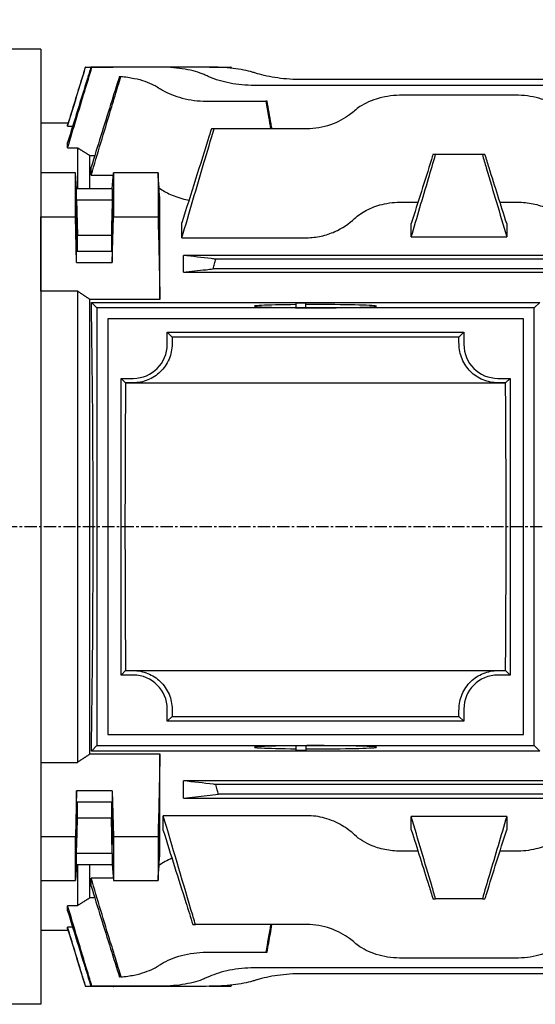
# Model space of a CAD drawing. Extents: x 244 to 1681, y 0 to 1017.
# Drawn here: x 444 to 550, y 531 to 734 of the extents above; entities that cross this region are included whole.
import ezdxf

# ---------------------------------------------------------------- set-up
doc = ezdxf.new("R2010")
doc.units = 0
doc.linetypes.add('CENTER', pattern=[2, 1.25, -0.25, 0.25, -0.25])
doc.layers.get('0').update_dxf_attribs({"linetype": 'CONTINUOUS'})
doc.layers.get('DEFPOINTS').update_dxf_attribs({"linetype": 'CONTINUOUS'})
doc.layers.add('AM_5', color=3, linetype='CONTINUOUS', lineweight=25)
doc.layers.add('CENTER', color=1, linetype='CENTER')
doc.styles.add('SIMPLEX', font='simplex.shx')
doc.styles.get("Standard").update_dxf_attribs({"font": 'ISOCP'})
doc.dimstyles.new('STANDARD$0', dxfattribs={"dimtxt": 0.18, "dimasz": 0.18, "dimexe": 0.18, "dimexo": 0.0625, "dimgap": 0.09, "dimtad": 0, "dimtih": 1, "dimtoh": 1, "dimdec": 4, "dimzin": 0, "dimdsep": 46, "dimtxsty": 'Standard', "dimcen": 0.09, "dimadec": 0, "dimazin": 0, "dimtfac": 1, "dimtdec": 4, "dimtofl": 0, "dimtmove": 0, "dimatfit": 3, "dimfxl": 0, "dimtolj": 1, "dimtzin": 0, "dimarcsym": 0})

# ---------------------------------------------------------------- blocks, each defined once
blk = doc.blocks.new('*D7')
at = {"layer": 'AM_5', "color": 31, "linetype": 'ByBlock', "lineweight": -2}
for p, q in [((373.6, 697.2), (373.6, 886.84)), ((946.3, 710.04), (946.3, 886.84)), ((931.3, 884.84), (388.6, 884.84))]:
    blk.add_line(p, q, dxfattribs=at)
at = {"layer": 'AM_5', "color": 31}
for points in [[(388.6, 887.34), (388.6, 882.34), (373.6, 884.84)], [(931.3, 887.34), (931.3, 882.34), (946.3, 884.84)]]:
    blk.add_solid(points, dxfattribs=at)
at = {"layer": 'DEFPOINTS', "color": 0}
for p in [(373.6, 884.84), (946.3, 706.04), (373.6, 693.2)]:
    blk.add_point(p, dxfattribs=at)
at = {"layer": 'AM_5', "color": 31, "insert": (659.95, 902.26), "char_height": 15, "attachment_point": 5, "style": 'SIMPLEX'}
blk.add_mtext('\\A1;(572.7)', dxfattribs=at)

msp = doc.modelspace()

# ---------------------------------------------------------------- linework, layer by layer
for p, q in [((448.59811, 727.84891), (405.06168, 727.84891)), ((448.59811, 727.84891), (448.59811, 531.44891)), ((457.79904, 724.14951), (457.73234, 724.14951)), ((457.79904, 724.14951), (463.45703, 724.14951)), ((459.10022, 724.14457), (458.88985, 724.14457)), ((472.77042, 724.14457), (459.10022, 724.14457)), ((463.45829, 724.15359), (463.45551, 724.14457)), ((463.59677, 724.15359), (463.45829, 724.15359)), ((463.59403, 724.14457), (463.59677, 724.15359)), ((482.60658, 724.15359), (463.59677, 724.15359)), ((483.29078, 724.14951), (487.69716, 724.14951)), ((487.73635, 724.14951), (487.69716, 724.14951)), ((566.91732, 721.56383), (502.2789, 721.56383)), ((576.75348, 720.36497), (492.44274, 720.36497)), ((482.60658, 717.13756), (494.87895, 717.13756)), ((495.11253, 717.13756), (494.87895, 717.13756)), ((546.245, 718.36129), (522.95121, 718.36129)), ((448.59811, 712.64891), (448.59811, 702.38702)), ((454.20467, 712.64891), (448.59811, 712.64891)), ((454.09811, 711.99166), (454.09811, 712.30149)), ((454.09811, 711.99166), (455.13192, 711.99166)), ((484.22068, 711.45396), (483.67964, 711.45396)), ((503.2789, 711.45396), (484.22068, 711.45396)), ((454.09811, 707.57361), (454.09811, 708.64794)), ((454.09811, 707.57361), (456.09811, 707.57361)), ((456.09811, 707.57361), (456.09811, 699.08719)), ((458.69811, 705.95271), (459.67811, 705.95271)), ((458.69811, 699.08719), (458.69811, 705.95271)), ((529.79162, 706.16065), (529.25058, 706.16065)), ((539.4046, 706.16065), (529.79162, 706.16065)), ((539.94564, 706.16065), (539.4046, 706.16065)), ((458.93427, 701.89853), (458.93427, 703.55863)), ((455.69223, 702.38702), (448.59811, 702.38702)), ((448.59811, 702.38702), (448.59811, 693.3824)), ((455.9279, 699.08719), (455.69223, 702.38702)), ((455.69223, 693.3824), (455.69223, 702.38702)), ((458.93427, 701.89853), (462.93427, 701.89853)), ((463.26832, 699.08719), (463.50399, 702.38702)), ((463.50399, 702.38702), (463.50399, 693.3824)), ((472.6988, 702.38702), (463.50399, 702.38702)), ((463.26832, 699.08719), (455.9279, 699.08719)), ((455.9279, 696.82955), (455.9279, 699.08719)), ((463.26832, 699.08719), (463.26832, 696.82955)), ((455.9279, 696.82955), (463.26832, 696.82955)), ((455.9279, 696.82955), (456.09811, 689.57974)), ((463.26832, 696.82955), (463.09811, 689.57974)), ((473.09811, 676.36512), (473.09811, 696.43098)), ((522.95121, 696.39538), (526.17628, 696.39538)), ((543.01993, 696.39538), (546.245, 696.39538)), ((448.59811, 693.3824), (455.69223, 693.3824)), ((448.59811, 678.10122), (448.59811, 693.3824)), ((455.9279, 683.95431), (455.69223, 693.3824)), ((463.26832, 683.95431), (463.50399, 693.3824)), ((463.50399, 693.3824), (472.6988, 693.3824)), ((477.59811, 689.06817), (477.59811, 692.1334)), ((524.78737, 689.24699), (524.78737, 691.98258)), ((544.40885, 691.98258), (544.40885, 689.24699)), ((456.09811, 689.57974), (463.09811, 689.57974)), ((456.09811, 686.21195), (456.09811, 689.57974)), ((463.09811, 689.57974), (463.09811, 686.21195)), ((477.59811, 689.06817), (503.2789, 689.06817)), ((524.78737, 689.24699), (544.40885, 689.24699)), ((463.26832, 686.21195), (455.9279, 686.21195)), ((455.9279, 683.95431), (455.9279, 686.21195)), ((463.26832, 686.21195), (463.26832, 683.95431)), ((595.42579, 685.43064), (477.93427, 685.43064)), ((477.93427, 681.97422), (477.93427, 685.43064)), ((595.42579, 684.64891), (484.55684, 684.64891)), ((455.9279, 683.95431), (463.26832, 683.95431)), ((595.42579, 682.64891), (484.0158, 682.64891)), ((477.93427, 681.97422), (595.42579, 681.97422)), ((448.59811, 678.10122), (448.59811, 581.19659)), ((456.09811, 678.10122), (448.59811, 678.10122)), ((456.09811, 678.10122), (456.09811, 581.19659)), ((458.69811, 582.9327), (458.69811, 676.36512)), ((473.09811, 676.36512), (458.69811, 676.36512)), ((458.97721, 675.76981), (551.21901, 675.76981)), ((458.97721, 675.76981), (460.09811, 674.64891)), ((550.09811, 674.64891), (460.09811, 674.64891)), ((460.09811, 674.64891), (460.09811, 584.64891)), ((501.09811, 675.64891), (503.09811, 675.64891)), ((501.09811, 674.67935), (501.09811, 675.64891)), ((503.09811, 674.66639), (503.09811, 675.64891)), ((551.21901, 675.76981), (550.09811, 674.64891)), ((550.09811, 584.64891), (550.09811, 674.64891)), ((547.84811, 672.39891), (462.34811, 672.39891)), ((462.34811, 672.39891), (462.34811, 586.89891)), ((547.84811, 586.89891), (547.84811, 672.39891)), ((474.59811, 669.64891), (475.60632, 668.6407)), ((474.59811, 667.14891), (474.59811, 669.64891)), ((474.59811, 669.64891), (535.59811, 669.64891)), ((534.5899, 668.6407), (475.60632, 668.6407)), ((535.59811, 669.64891), (534.5899, 668.6407)), ((535.59811, 669.64891), (535.59811, 667.14891)), ((465.09811, 660.14891), (466.01522, 659.23179)), ((465.09811, 599.14891), (465.09811, 660.14891)), ((465.09811, 660.14891), (467.59811, 660.14891)), ((542.59811, 660.14891), (545.09811, 660.14891)), ((545.09811, 660.14891), (544.18099, 659.23179)), ((545.09811, 660.14891), (545.09811, 599.14891)), ((467.59811, 659.23179), (466.01522, 659.23179)), ((466.01522, 659.23179), (544.18099, 659.23179)), ((544.18099, 659.23179), (542.59811, 659.23179)), ((465.09811, 599.14891), (466.01522, 600.06602)), ((466.01522, 600.06602), (467.59811, 600.06602)), ((466.01522, 600.06602), (544.18099, 600.06602)), ((542.59811, 600.06602), (544.18099, 600.06602)), ((545.09811, 599.14891), (544.18099, 600.06602)), ((467.59811, 599.14891), (465.09811, 599.14891)), ((545.09811, 599.14891), (542.59811, 599.14891)), ((474.59811, 589.64891), (474.59811, 592.14891)), ((535.59811, 592.14891), (535.59811, 589.64891)), ((474.59811, 589.64891), (475.60632, 590.65712)), ((535.59811, 589.64891), (474.59811, 589.64891)), ((475.60632, 590.65712), (534.5899, 590.65712)), ((534.5899, 590.65712), (535.59811, 589.64891)), ((462.34811, 586.89891), (547.84811, 586.89891)), ((460.09811, 584.64891), (458.97721, 583.52801)), ((551.21901, 583.52801), (458.97721, 583.52801)), ((460.09811, 584.64891), (550.09811, 584.64891)), ((501.09811, 583.64891), (501.09811, 584.61846)), ((503.09811, 583.64891), (501.09811, 583.64891)), ((503.09811, 584.63142), (503.09811, 583.64891)), ((551.21901, 583.52801), (550.09811, 584.64891)), ((448.59811, 581.19659), (456.09811, 581.19659)), ((448.59811, 581.19659), (448.59811, 565.91541)), ((458.69811, 582.9327), (473.09811, 582.9327)), ((473.09811, 562.86683), (473.09811, 582.9327)), ((477.93427, 573.79942), (477.93427, 577.38727)), ((591.26195, 577.38727), (477.93427, 577.38727)), ((455.9279, 575.34351), (455.69223, 565.91541)), ((463.26832, 575.34351), (455.9279, 575.34351)), ((455.9279, 573.08586), (455.9279, 575.34351)), ((463.26832, 575.34351), (463.26832, 573.08586)), ((463.26832, 575.34351), (463.50399, 565.91541)), ((584.60665, 576.64891), (484.58956, 576.64891)), ((455.9279, 573.08586), (463.26832, 573.08586)), ((456.09811, 569.71807), (456.09811, 573.08586)), ((463.09811, 573.08586), (463.09811, 569.71807)), ((477.93427, 573.79942), (591.26195, 573.79942)), ((584.06561, 574.64891), (485.1306, 574.64891)), ((455.9279, 562.46826), (456.09811, 569.71807)), ((463.09811, 569.71807), (456.09811, 569.71807)), ((463.26832, 562.46826), (463.09811, 569.71807)), ((503.2789, 570.22964), (473.77042, 570.22964)), ((473.77042, 567.16441), (473.77042, 570.22964)), ((544.40885, 570.05083), (524.78737, 570.05083)), ((524.78737, 567.31524), (524.78737, 570.05083)), ((544.40885, 570.05083), (544.40885, 567.31524)), ((455.69223, 565.91541), (448.59811, 565.91541)), ((448.59811, 565.91541), (448.59811, 556.9108)), ((455.69223, 556.9108), (455.69223, 565.91541)), ((463.50399, 565.91541), (463.50399, 556.9108)), ((472.6988, 565.91541), (463.50399, 565.91541)), ((526.17628, 562.90244), (522.95121, 562.90244)), ((546.245, 562.90244), (543.01993, 562.90244)), ((463.26832, 562.46826), (455.9279, 562.46826)), ((455.9279, 560.21062), (455.9279, 562.46826)), ((463.26832, 562.46826), (463.26832, 560.21062)), ((455.9279, 560.21062), (455.69223, 556.9108)), ((455.9279, 560.21062), (463.26832, 560.21062)), ((456.09811, 560.21062), (456.09811, 551.7242)), ((458.69811, 553.3451), (458.69811, 560.21062)), ((463.26832, 560.21062), (463.50399, 556.9108)), ((448.59811, 556.9108), (455.69223, 556.9108)), ((448.59811, 556.9108), (448.59811, 546.64891)), ((462.93427, 557.39928), (458.93427, 557.39928)), ((458.93427, 555.73919), (458.93427, 557.39928)), ((463.50399, 556.9108), (472.6988, 556.9108)), ((459.67811, 553.3451), (458.69811, 553.3451)), ((529.25058, 553.13717), (529.79162, 553.13717)), ((539.4046, 553.13717), (529.79162, 553.13717)), ((539.4046, 553.13717), (539.94564, 553.13717)), ((456.09811, 551.7242), (454.09811, 551.7242)), ((454.09811, 550.64987), (454.09811, 551.7242)), ((454.20467, 546.64891), (448.59811, 546.64891)), ((455.13192, 547.30616), (454.09811, 547.30616)), ((454.09811, 546.99633), (454.09811, 547.30616)), ((479.85196, 547.84386), (480.393, 547.84386)), ((503.2789, 547.84386), (480.393, 547.84386)), ((482.60658, 542.16025), (494.87895, 542.16025)), ((494.87895, 542.16025), (495.11253, 542.16025)), ((546.245, 540.93652), (522.95121, 540.93652)), ((576.75348, 538.93284), (492.44274, 538.93284)), ((566.91732, 537.73398), (502.2789, 537.73398)), ((457.73234, 535.1483), (457.79904, 535.1483)), ((457.79904, 535.1483), (463.45703, 535.1483)), ((458.88985, 535.15324), (459.10022, 535.15324)), ((472.77042, 535.15324), (459.10022, 535.15324)), ((463.45551, 535.15324), (463.45829, 535.14422)), ((463.45829, 535.14422), (463.59677, 535.14422)), ((463.59677, 535.14422), (463.59403, 535.15324)), ((482.60658, 535.14422), (463.59677, 535.14422)), ((483.29078, 535.1483), (487.69716, 535.1483)), ((487.69716, 535.1483), (487.73635, 535.1483)), ((448.59811, 531.44891), (405.06168, 531.44891))]:
    msp.add_line(p, q)
for centre, start, end in [((467.59811, 667.14891), 270, 0), ((542.59811, 667.14891), 180, 270), ((467.59811, 592.14891), 0, 90), ((542.59811, 592.14891), 90, 180)]:
    msp.add_arc(centre, 7, start, end)
for centre, major_axis in [((455.9279, 691.52075), (0.08335, -4.5)), ((463.26832, 691.52075), (-0.06483, -3.5)), ((455.9279, 567.77706), (-0.08335, -4.5)), ((463.26832, 567.77706), (0.06483, -3.5))]:
    msp.add_ellipse(centre, major_axis=major_axis, ratio=0.018509894)
for centre, major_axis, ratio, start_param, end_param in [((457.21766, 629.64891), (0, -81.5), 0.026185922, 0.969271145, 2.172321509), ((505.09811, 674.99038), (-12.533, 0), 0.026186057, 5.037229236, 11.155838157), ((477.98918, 629.64891), (0, -99), 0.026185922, 4.307565551, 4.323902752), ((532.20703, 629.64891), (0, 99), 0.026185922, 5.100875209, 5.117212409), ((468.48918, 629.64891), (0, -99), 0.026185922, 4.408936201, 5.01584176), ((541.70703, 629.64891), (0, 99), 0.026185922, 4.408936201, 5.01584176), ((477.98918, 629.64891), (0, -99), 0.026185922, 5.100875209, 5.117212409), ((532.20703, 629.64891), (0, 99), 0.026185922, 4.307565551, 4.323902752), ((505.09811, 584.30743), (12.533, 0), 0.026186057, 4.552125111, 10.670734033)]:
    msp.add_ellipse(centre, major_axis=major_axis, ratio=ratio, start_param=start_param, end_param=end_param)
for points, knots in [([(454.09811, 711.99166), (454.98224, 714.89636), (455.86642, 717.80105), (457.10011, 721.85365), (457.44957, 723.00158), (457.79904, 724.14951)], [0, 0, 0, 0, 0.911390119, 0.911390119, 1.271575111, 1.271575111, 1.271575111, 1.271575111]), ([(457.73234, 724.14951), (457.49434, 723.37366), (457.25634, 722.59781), (456.04487, 718.64849), (455.07146, 715.47499), (454.09811, 712.30149)], [0.662280113, 0.662280113, 0.662280113, 0.662280113, 0.905876855, 0.905876855, 1.90225712, 1.90225712, 1.90225712, 1.90225712]), ([(454.09811, 707.57361), (455.27023, 711.45719), (456.44248, 715.34077), (458.10994, 720.86438), (458.60507, 722.50448), (459.10022, 724.14457)], [0, 0, 0, 0, 1.2176626, 1.2176626, 1.731909433, 1.731909433, 1.731909433, 1.731909433]), ([(458.88985, 724.14457), (458.64764, 723.36137), (458.40544, 722.57816), (456.80806, 717.41267), (455.45301, 713.03031), (454.09811, 708.64794)], [0.950760042, 0.950760042, 0.950760042, 0.950760042, 1.196837538, 1.196837538, 2.573713453, 2.573713453, 2.573713453, 2.573713453]), ([(482.60658, 722.4134), (482.34923, 722.5382), (482.07962, 722.65537), (480.68002, 723.20382), (479.25412, 723.56516), (476.10825, 724.03398), (474.38848, 724.14457), (472.77042, 724.14457)], [-1.091826443, -1.091826443, -1.091826443, -1.091826443, -0.970832541, -0.970832541, -0.48541627, -0.48541627, 0, 0, 0, 0]), ([(492.44274, 722.9988), (492.21014, 723.07611), (491.96818, 723.1486), (490.5815, 723.5256), (489.13697, 723.76993), (485.96173, 724.08244), (484.23122, 724.15359), (482.60658, 724.15359)], [-1.081547528, -1.081547528, -1.081547528, -1.081547528, -0.974786285, -0.974786285, -0.487393143, -0.487393143, 0, 0, 0, 0]), ([(502.2789, 721.56383), (500.64236, 721.56383), (498.9049, 721.68136), (495.72361, 722.12412), (494.27903, 722.44574), (492.90067, 722.85119), (492.66761, 722.92405), (492.44274, 722.9988)], [-3.955513865, -3.955513865, -3.955513865, -3.955513865, -3.46455221, -3.46455221, -2.973590556, -2.973590556, -2.870527635, -2.870527635, -2.870527635, -2.870527635]), ([(462.93427, 715.22292), (463.2391, 716.2382), (463.54561, 717.25353), (464.25281, 719.58312), (464.6562, 720.90243), (465.06179, 722.21871)], [-0.8744195156, -0.8744195156, -0.8744195156, -0.8744195156, -0.5567498904, -0.5567498904, -0.1441174604, -0.1441174604, -0.1441174604, -0.1441174604]), ([(465.06179, 722.21871), (465.99316, 722.14218), (466.91955, 722.01302), (469.34879, 721.51465), (470.74699, 721.02933), (472.16695, 720.28832), (472.47737, 720.10623), (472.77042, 719.91203)], [0.209346092, 0.209346092, 0.209346092, 0.209346092, 0.4826401794, 0.4826401794, 0.9652803588, 0.9652803588, 1.1083482722, 1.1083482722, 1.1083482722, 1.1083482722]), ([(492.44274, 720.36497), (491.62422, 720.36497), (490.78147, 720.40383), (489.11267, 720.56322), (488.28661, 720.68364), (485.92051, 721.14677), (484.49476, 721.59544), (483.10836, 722.17864), (482.85239, 722.29419), (482.60658, 722.4134)], [-4.011706853, -4.011706853, -4.011706853, -4.011706853, -3.766152375, -3.766152375, -3.520597896, -3.520597896, -3.029488938, -3.029488938, -2.91419151, -2.91419151, -2.91419151, -2.91419151]), ([(472.77042, 719.91203), (473.04731, 719.72855), (473.33778, 719.55135), (474.73726, 718.76464), (476.13475, 718.17504), (478.47047, 717.56259), (479.28852, 717.4025), (480.94696, 717.18991), (481.7874, 717.13756), (482.60658, 717.13756)], [2.98837152, 2.98837152, 2.98837152, 2.98837152, 3.122975158, 3.122975158, 3.614486354, 3.614486354, 3.860241952, 3.860241952, 4.105997549, 4.105997549, 4.105997549, 4.105997549]), ([(494.87895, 717.13756), (495.0632, 716.06707), (495.24744, 714.99659), (495.57349, 713.10207), (495.71531, 712.27801), (495.85712, 711.45396)], [1.1289982826, 1.1289982826, 1.1289982826, 1.1289982826, 1.4550561859, 1.4550561859, 1.7060523403, 1.7060523403, 1.7060523403, 1.7060523403]), ([(496.13708, 711.45396), (496.07289, 711.81009), (496.00869, 712.16622), (495.66719, 714.06074), (495.38987, 715.59915), (495.11253, 717.13756)], [1.3007010496, 1.3007010496, 1.3007010496, 1.3007010496, 1.4093261711, 1.4093261711, 1.878558639, 1.878558639, 1.878558639, 1.878558639]), ([(522.95121, 718.36129), (522.15354, 718.36129), (521.33391, 718.31199), (519.7158, 718.10692), (518.91729, 717.95113), (516.63975, 717.33512), (515.28208, 716.71573), (513.82884, 715.74489), (513.45866, 715.46059), (513.11505, 715.1566)], [0, 0, 0, 0, 0.239302015, 0.239302015, 0.47860403, 0.47860403, 0.957208061, 0.957208061, 1.135057419, 1.135057419, 1.135057419, 1.135057419]), ([(556.08116, 715.1566), (555.73756, 715.46059), (555.36738, 715.74489), (553.91414, 716.71573), (552.55647, 717.33512), (550.27892, 717.95113), (549.48042, 718.10692), (547.8623, 718.31199), (547.04268, 718.36129), (546.245, 718.36129)], [-1.135057421, -1.135057421, -1.135057421, -1.135057421, -0.957208061, -0.957208061, -0.47860403, -0.47860403, -0.239302015, -0.239302015, 0, 0, 0, 0]), ([(513.11505, 715.1566), (512.79353, 714.87214), (512.45254, 714.59809), (511.03208, 713.56131), (509.67639, 712.80784), (507.38662, 712.01432), (506.58089, 711.80456), (504.93784, 711.52426), (504.10044, 711.45396), (503.2789, 711.45396)], [-5.407895341, -5.407895341, -5.407895341, -5.407895341, -5.242765917, -5.242765917, -4.749839543, -4.749839543, -4.503376356, -4.503376356, -4.256913169, -4.256913169, -4.256913169, -4.256913169]), ([(483.67964, 711.45396), (483.52765, 710.97124), (483.37566, 710.48852), (481.34804, 704.04867), (479.47275, 698.09086), (477.59811, 692.1334)], [1.393743819, 1.393743819, 1.393743819, 1.393743819, 1.545650968, 1.545650968, 3.420322525, 3.420322525, 3.420322525, 3.420322525]), ([(477.59811, 689.06817), (479.11323, 694.19187), (480.62889, 699.31586), (482.83669, 706.77747), (483.52864, 709.11571), (484.22068, 711.45396)], [0, 0, 0, 0, 1.603804503, 1.603804503, 2.335725142, 2.335725142, 2.335725142, 2.335725142]), ([(529.25058, 706.16065), (529.14681, 705.83108), (529.04304, 705.50151), (527.55505, 700.77564), (526.17104, 696.37905), (524.78737, 691.98258)], [1.096976544, 1.096976544, 1.096976544, 1.096976544, 1.200689089, 1.200689089, 2.584176595, 2.584176595, 2.584176595, 2.584176595]), ([(524.78737, 689.24699), (525.97106, 693.24902), (527.15507, 697.25117), (528.82334, 702.8889), (529.30745, 704.52477), (529.79162, 706.16065)], [0, 0, 0, 0, 1.252726357, 1.252726357, 1.764802466, 1.764802466, 1.764802466, 1.764802466]), ([(539.4046, 706.16065), (539.67343, 705.25231), (539.94226, 704.34398), (541.61065, 698.70631), (543.00998, 693.97654), (544.40885, 689.24699)], [0.97017172, 0.97017172, 0.97017172, 0.97017172, 1.254511468, 1.254511468, 2.734967637, 2.734967637, 2.734967637, 2.734967637]), ([(544.40885, 691.98258), (543.20609, 695.8042), (542.00309, 699.62589), (540.51518, 704.35179), (540.23041, 705.25622), (539.94564, 706.16065)], [0, 0, 0, 0, 1.20259216, 1.20259216, 1.487205542, 1.487205542, 1.487205542, 1.487205542]), ([(472.6988, 702.38702), (472.70312, 700.89632), (472.70529, 699.40599), (472.70535, 696.40993), (472.70319, 694.89634), (472.6988, 693.3824)], [0.780524884, 0.780524884, 0.780524884, 0.780524884, 1.411100599, 1.411100599, 2.051479809, 2.051479809, 2.051479809, 2.051479809]), ([(472.91062, 699.26505), (473.59609, 698.79726), (474.3809, 698.35589), (476.21851, 697.53523), (477.28612, 697.16912), (478.64197, 696.85443), (478.84867, 696.81023), (479.05704, 696.76947)], [-1.1426378303, -1.1426378303, -1.1426378303, -1.1426378303, -0.8038976626, -0.8038976626, -0.4307013651, -0.4307013651, -0.3642737438, -0.3642737438, -0.3642737438, -0.3642737438]), ([(472.8552, 692.94205), (472.85124, 693.34329), (472.84926, 693.70743), (472.84944, 694.34288), (472.85187, 694.60047), (472.86108, 694.94251), (472.8677, 695.02658), (472.88407, 695.01453), (472.89355, 694.92539), (472.91031, 694.65722), (472.9169, 694.52933), (472.92893, 694.25776), (472.93429, 694.12448), (472.94519, 693.82811), (472.95072, 693.66491), (472.96359, 693.25449), (472.97084, 692.99953), (472.98901, 692.29546), (472.9992, 691.83177), (473.01526, 690.95227), (473.02135, 690.54358), (473.03011, 689.75657), (473.0325, 689.38813), (473.03278, 688.74194), (473.03039, 688.47746), (473.02092, 688.11775), (473.01399, 688.02407), (472.99663, 688.01762), (472.98639, 688.10387), (472.96849, 688.37697), (472.96151, 688.50866), (472.949, 688.78731), (472.94354, 688.92243), (472.93266, 689.21929), (472.92726, 689.38047), (472.91492, 689.78028), (472.90811, 690.02565), (472.89076, 690.71781), (472.88104, 691.18059), (472.86527, 692.09231), (472.85924, 692.53273), (472.8552, 692.94205)], [0, 0, 0, 0, 0.131727207, 0.131727207, 0.271790743, 0.271790743, 0.409412057, 0.409412057, 0.541689842, 0.541689842, 0.621008661, 0.621008661, 0.682649727, 0.682649727, 0.745921145, 0.745921145, 0.831659355, 0.831659355, 0.971101523, 0.971101523, 1.095804537, 1.095804537, 1.227358925, 1.227358925, 1.3668625, 1.3668625, 1.504724442, 1.504724442, 1.641795898, 1.641795898, 1.723886829, 1.723886829, 1.786227602, 1.786227602, 1.848633631, 1.848633631, 1.931327042, 1.931327042, 2.070676544, 2.070676544, 2.205054331, 2.205054331, 2.205054331, 2.205054331]), ([(513.11505, 692.99914), (513.8065, 693.64779), (514.61962, 694.2252), (516.52144, 695.21892), (517.60271, 695.62176), (520.10629, 696.22996), (521.51614, 696.39538), (522.95121, 696.39538)], [-1.184135898, -1.184135898, -1.184135898, -1.184135898, -0.813075831, -0.813075831, -0.430522924, -0.430522924, 0, 0, 0, 0]), ([(546.245, 696.39538), (547.32769, 696.39538), (548.39952, 696.3009), (550.49727, 695.92374), (551.50064, 695.63941), (553.88073, 694.69068), (555.10098, 693.91866), (556.08116, 692.99914)], [-1.189991725, -1.189991725, -1.189991725, -1.189991725, -0.863582487, -0.863582487, -0.527947444, -0.527947444, 0, 0, 0, 0]), ([(503.2789, 689.06817), (504.29173, 689.06817), (505.2881, 689.1798), (507.2451, 689.60732), (508.18136, 689.92388), (510.60535, 691.00318), (511.98579, 691.93977), (513.11505, 692.99914)], [-1.276985921, -1.276985921, -1.276985921, -1.276985921, -0.947418482, -0.947418482, -0.608245247, -0.608245247, 0, 0, 0, 0]), ([(484.55684, 684.64891), (484.25042, 684.68506), (483.94402, 684.72122), (481.73593, 684.98178), (479.83464, 685.20622), (477.93427, 685.43064)], [1.28422355, 1.28422355, 1.28422355, 1.28422355, 1.608313234, 1.608313234, 3.619927861, 3.619927861, 3.619927861, 3.619927861]), ([(484.0158, 682.64891), (484.10853, 683.00321), (484.20277, 683.35714), (484.38339, 684.02361), (484.46948, 684.33644), (484.55684, 684.64891)], [0.0696829008, 0.0696829008, 0.0696829008, 0.0696829008, 0.179527914, 0.179527914, 0.2768369268, 0.2768369268, 0.2768369268, 0.2768369268]), ([(477.93427, 681.97422), (479.48404, 682.14621), (481.03424, 682.3182), (483.06169, 682.54309), (483.53873, 682.596), (484.0158, 682.64891)], [0, 0, 0, 0, 1.549802005, 1.549802005, 2.026594487, 2.026594487, 2.026594487, 2.026594487]), ([(475.58996, 667.14891), (475.57934, 666.15822), (475.37296, 665.09018), (474.52964, 663.10742), (473.89203, 662.19329), (472.4488, 660.80166), (471.5707, 660.21244), (469.64, 659.42735), (468.58738, 659.23179), (467.59811, 659.23179)], [3.786363009, 3.786363009, 3.786363009, 3.786363009, 4.107514213, 4.107514213, 4.428665417, 4.428665417, 4.725447423, 4.725447423, 5.02222943, 5.02222943, 5.02222943, 5.02222943]), ([(542.59811, 659.23179), (541.59241, 659.23179), (540.52356, 659.43384), (538.5683, 660.24281), (537.68188, 660.84942), (536.25647, 662.25709), (535.63655, 663.16255), (534.81702, 665.121), (534.61671, 666.17341), (534.60626, 667.14891)], [0, 0, 0, 0, 0.30171032, 0.30171032, 0.603420639, 0.603420639, 0.919647882, 0.919647882, 1.235875124, 1.235875124, 1.235875124, 1.235875124]), ([(467.59811, 600.06602), (468.58738, 600.06602), (469.64, 599.87047), (471.5707, 599.08537), (472.4488, 598.49615), (473.89203, 597.10453), (474.52964, 596.1904), (475.37296, 594.20764), (475.57934, 593.13959), (475.58996, 592.14891)], [2.511223822, 2.511223822, 2.511223822, 2.511223822, 2.808005829, 2.808005829, 3.104787835, 3.104787835, 3.425939039, 3.425939039, 3.747090243, 3.747090243, 3.747090243, 3.747090243]), ([(534.60626, 592.14891), (534.61688, 593.13959), (534.82326, 594.20764), (535.66657, 596.1904), (536.30419, 597.10453), (537.74742, 598.49615), (538.62552, 599.08537), (540.55622, 599.87047), (541.60883, 600.06602), (542.59811, 600.06602)], [1.275248295, 1.275248295, 1.275248295, 1.275248295, 1.596399498, 1.596399498, 1.917550702, 1.917550702, 2.214332708, 2.214332708, 2.511114715, 2.511114715, 2.511114715, 2.511114715]), ([(484.58956, 576.64891), (484.42428, 576.66724), (484.259, 576.68557), (482.04004, 576.93168), (479.98676, 577.15948), (477.93427, 577.38727)], [1.498995134, 1.498995134, 1.498995134, 1.498995134, 1.664184305, 1.664184305, 3.71681894, 3.71681894, 3.71681894, 3.71681894]), ([(485.1306, 574.64891), (485.04618, 574.95088), (484.96293, 575.25319), (484.78214, 575.9196), (484.68505, 576.28406), (484.58956, 576.64891)], [0.0882825499, 0.0882825499, 0.0882825499, 0.0882825499, 0.1823214947, 0.1823214947, 0.2954324968, 0.2954324968, 0.2954324968, 0.2954324968]), ([(477.93427, 573.79942), (479.56246, 573.99171), (481.1913, 574.18401), (483.59037, 574.46716), (484.36043, 574.55804), (485.1306, 574.64891)], [0, 0, 0, 0, 1.723619066, 1.723619066, 2.538161386, 2.538161386, 2.538161386, 2.538161386]), ([(472.89819, 568.87404), (472.90485, 569.14961), (472.91193, 569.4128), (472.92467, 569.83717), (472.93018, 570.00598), (472.94108, 570.31132), (472.94645, 570.44831), (472.95849, 570.7264), (472.96512, 570.85835), (472.98233, 571.14392), (472.99236, 571.24807), (473.00928, 571.29423), (473.01619, 571.24468), (473.02695, 570.99972), (473.03052, 570.79871), (473.03345, 570.25083), (473.03251, 569.90144), (473.02585, 569.1029), (473.02014, 568.66067), (473.0049, 567.75311), (472.99558, 567.29691), (472.97753, 566.5462), (472.96946, 566.24612), (472.95542, 565.77793), (472.94961, 565.59915), (472.93851, 565.28449), (472.93324, 565.14675), (472.92181, 564.87412), (472.91571, 564.74568), (472.90034, 564.46729), (472.89151, 564.35445), (472.87554, 564.2541), (472.8686, 564.27264), (472.85735, 564.45225), (472.85331, 564.61941), (472.84887, 565.10113), (472.84874, 565.41929), (472.85288, 566.17074), (472.85721, 566.59934), (472.86983, 567.49612), (472.87793, 567.95503), (472.89089, 568.56217), (472.89447, 568.71979), (472.89819, 568.87404)], [0, 0, 0, 0, 0.087080651, 0.087080651, 0.150997613, 0.150997613, 0.212274493, 0.212274493, 0.289578298, 0.289578298, 0.419810214, 0.419810214, 0.54270803, 0.54270803, 0.672221454, 0.672221454, 0.80927411, 0.80927411, 0.947657108, 0.947657108, 1.083618588, 1.083618588, 1.181092225, 1.181092225, 1.247743934, 1.247743934, 1.3082031, 1.3082031, 1.380362779, 1.380362779, 1.496799766, 1.496799766, 1.617981023, 1.617981023, 1.745663253, 1.745663253, 1.880871515, 1.880871515, 2.019494516, 2.019494516, 2.155911339, 2.155911339, 2.204656309, 2.204656309, 2.204656309, 2.204656309]), ([(480.393, 547.84386), (480.08658, 548.87918), (479.78017, 549.9145), (477.57209, 557.37596), (475.6708, 563.80311), (473.77042, 570.22964)], [1.28422355, 1.28422355, 1.28422355, 1.28422355, 1.608313234, 1.608313234, 3.619927861, 3.619927861, 3.619927861, 3.619927861]), ([(513.11505, 566.29867), (512.37372, 566.99413), (511.50224, 567.65731), (509.45753, 568.85338), (508.26777, 569.37656), (505.78608, 570.0542), (504.54801, 570.22964), (503.2789, 570.22964)], [-1.200422435, -1.200422435, -1.200422435, -1.200422435, -0.802378021, -0.802378021, -0.380733305, -0.380733305, 0, 0, 0, 0]), ([(529.79162, 553.13717), (529.52278, 554.0455), (529.25396, 554.95384), (527.58557, 560.59151), (526.18624, 565.32128), (524.78737, 570.05083)], [0.97017172, 0.97017172, 0.97017172, 0.97017172, 1.254511468, 1.254511468, 2.734967637, 2.734967637, 2.734967637, 2.734967637]), ([(544.40885, 570.05083), (543.22515, 566.04879), (542.04115, 562.04664), (540.37288, 556.40891), (539.88876, 554.77304), (539.4046, 553.13717)], [0, 0, 0, 0, 1.252726357, 1.252726357, 1.764802466, 1.764802466, 1.764802466, 1.764802466]), ([(473.77042, 567.16441), (475.3202, 562.23935), (476.8704, 557.31411), (478.89785, 550.87414), (479.37488, 549.359), (479.85196, 547.84386)], [0, 0, 0, 0, 1.549802005, 1.549802005, 2.026594487, 2.026594487, 2.026594487, 2.026594487]), ([(524.78737, 567.31524), (525.99012, 563.49362), (527.19312, 559.67193), (528.68104, 554.94602), (528.9658, 554.04159), (529.25058, 553.13717)], [0, 0, 0, 0, 1.20259216, 1.20259216, 1.487205542, 1.487205542, 1.487205542, 1.487205542]), ([(539.94564, 553.13717), (540.04941, 553.46674), (540.15318, 553.7963), (541.64116, 558.52217), (543.02517, 562.91876), (544.40885, 567.31524)], [1.096976544, 1.096976544, 1.096976544, 1.096976544, 1.200689089, 1.200689089, 2.584176595, 2.584176595, 2.584176595, 2.584176595]), ([(472.6988, 565.91541), (472.70312, 564.42471), (472.70529, 562.93438), (472.70535, 559.93832), (472.70319, 558.42473), (472.6988, 556.9108)], [0.780524884, 0.780524884, 0.780524884, 0.780524884, 1.411100599, 1.411100599, 2.051479809, 2.051479809, 2.051479809, 2.051479809]), ([(522.95121, 562.90244), (521.86853, 562.90244), (520.79669, 562.99691), (518.69894, 563.37408), (517.69556, 563.6584), (515.31547, 564.60714), (514.09524, 565.37916), (513.11505, 566.29867)], [-1.189991699, -1.189991699, -1.189991699, -1.189991699, -0.863582353, -0.863582353, -0.527946204, -0.527946204, 0, 0, 0, 0]), ([(556.08116, 566.29867), (555.38971, 565.65002), (554.57659, 565.07261), (552.67477, 564.0789), (551.59351, 563.67605), (549.08993, 563.06785), (547.68008, 562.90244), (546.245, 562.90244)], [-1.184135899, -1.184135899, -1.184135899, -1.184135899, -0.813075193, -0.813075193, -0.430523167, -0.430523167, 0, 0, 0, 0]), ([(459.10022, 535.15324), (458.79312, 536.17043), (458.48604, 537.18762), (456.81853, 542.71122), (455.45823, 547.21771), (454.09811, 551.7242)], [0.899081004, 0.899081004, 0.899081004, 0.899081004, 1.218019274, 1.218019274, 2.630989576, 2.630989576, 2.630989576, 2.630989576]), ([(454.09811, 550.64987), (455.27648, 546.83848), (456.45497, 543.02709), (458.0523, 537.86159), (458.47107, 536.50741), (458.88985, 535.15324)], [0, 0, 0, 0, 1.197485104, 1.197485104, 1.622954273, 1.622954273, 1.622954273, 1.622954273]), ([(457.79904, 535.1483), (457.53964, 536.00037), (457.28025, 536.85244), (456.04655, 540.90503), (455.07229, 544.10559), (454.09811, 547.30616)], [0.643999968, 0.643999968, 0.643999968, 0.643999968, 0.911351983, 0.911351983, 1.915574955, 1.915574955, 1.915574955, 1.915574955]), ([(454.09811, 546.99633), (454.98319, 544.11061), (455.86832, 541.2249), (457.07978, 537.27558), (457.40606, 536.21194), (457.73234, 535.1483)], [0, 0, 0, 0, 0.906024382, 0.906024382, 1.239977136, 1.239977136, 1.239977136, 1.239977136]), ([(495.11253, 542.16025), (495.22831, 542.8025), (495.34409, 543.44474), (495.68561, 545.33926), (495.91135, 546.59155), (496.13708, 547.84386)], [1.2111235216, 1.2111235216, 1.2111235216, 1.2111235216, 1.4070170671, 1.4070170671, 1.7889819769, 1.7889819769, 1.7889819769, 1.7889819769]), ([(513.11505, 544.14122), (512.79353, 544.42567), (512.45254, 544.69972), (511.03208, 545.73651), (509.67639, 546.48998), (507.38662, 547.2835), (506.58089, 547.49325), (504.93784, 547.77356), (504.10044, 547.84386), (503.2789, 547.84386)], [3.105930998, 3.105930998, 3.105930998, 3.105930998, 3.271060422, 3.271060422, 3.763986796, 3.763986796, 4.010449983, 4.010449983, 4.256913169, 4.256913169, 4.256913169, 4.256913169]), ([(462.93427, 544.0749), (463.23908, 543.05966), (463.54558, 542.04437), (464.25278, 539.71478), (464.65619, 538.39543), (465.06179, 537.0791)], [0.2472345313, 0.2472345313, 0.2472345313, 0.2472345313, 0.5649812173, 0.5649812173, 0.977745969, 0.977745969, 0.977745969, 0.977745969]), ([(522.95121, 540.93652), (522.15354, 540.93652), (521.33391, 540.98582), (519.7158, 541.1909), (518.91729, 541.34668), (516.63975, 541.96269), (515.28208, 542.58209), (513.82884, 543.55292), (513.45866, 543.83723), (513.11505, 544.14122)], [0, 0, 0, 0, 0.239302015, 0.239302015, 0.47860403, 0.47860403, 0.957208061, 0.957208061, 1.135057421, 1.135057421, 1.135057421, 1.135057421]), ([(556.08116, 544.14122), (555.73756, 543.83723), (555.36738, 543.55292), (553.91414, 542.58209), (552.55647, 541.96269), (550.27892, 541.34668), (549.48042, 541.1909), (547.8623, 540.98582), (547.04268, 540.93652), (546.245, 540.93652)], [-1.135057419, -1.135057419, -1.135057419, -1.135057419, -0.957208061, -0.957208061, -0.47860403, -0.47860403, -0.239302015, -0.239302015, 0, 0, 0, 0]), ([(472.77042, 539.38578), (472.97816, 539.52344), (473.19324, 539.65737), (474.52177, 540.43556), (475.94506, 541.0582), (478.34013, 541.70746), (479.18137, 541.87772), (480.89072, 542.1042), (481.75889, 542.16025), (482.60658, 542.16025)], [-5.224695618, -5.224695618, -5.224695618, -5.224695618, -5.123231038, -5.123231038, -4.614614294, -4.614614294, -4.360305921, -4.360305921, -4.105997549, -4.105997549, -4.105997549, -4.105997549]), ([(465.06179, 537.0791), (465.99316, 537.15564), (466.91955, 537.28479), (469.34879, 537.78317), (470.74699, 538.26849), (472.16695, 539.0095), (472.47737, 539.19158), (472.77042, 539.38578)], [0.209346092, 0.209346092, 0.209346092, 0.209346092, 0.4826401794, 0.4826401794, 0.9652803588, 0.9652803588, 1.1083482722, 1.1083482722, 1.1083482722, 1.1083482722]), ([(492.44274, 538.93284), (491.60925, 538.93284), (490.75174, 538.89254), (489.05559, 538.72767), (488.21692, 538.60319), (485.81833, 538.12529), (484.37811, 537.66323), (483.02973, 537.08348), (482.8146, 536.9853), (482.60658, 536.88442)], [4.011706853, 4.011706853, 4.011706853, 4.011706853, 4.261752719, 4.261752719, 4.511798584, 4.511798584, 5.011890314, 5.011890314, 5.109723631, 5.109723631, 5.109723631, 5.109723631]), ([(482.60658, 536.88442), (482.34923, 536.75962), (482.07962, 536.64244), (480.68002, 536.094), (479.25412, 535.73265), (476.10825, 535.26383), (474.38848, 535.15324), (472.77042, 535.15324)], [-1.091826443, -1.091826443, -1.091826443, -1.091826443, -0.970832541, -0.970832541, -0.48541627, -0.48541627, 0, 0, 0, 0]), ([(502.2789, 537.73398), (500.62949, 537.73398), (498.8794, 537.6146), (495.67902, 537.16576), (494.22794, 536.84004), (492.86611, 536.43579), (492.65096, 536.36822), (492.44274, 536.29902)], [3.955513865, 3.955513865, 3.955513865, 3.955513865, 4.450335181, 4.450335181, 4.945156498, 4.945156498, 5.040700962, 5.040700962, 5.040700962, 5.040700962]), ([(492.44274, 536.29902), (492.21014, 536.2217), (491.96818, 536.14921), (490.5815, 535.77222), (489.13697, 535.52788), (485.96173, 535.21537), (484.23122, 535.14422), (482.60658, 535.14422)], [-1.081547528, -1.081547528, -1.081547528, -1.081547528, -0.974786285, -0.974786285, -0.487393143, -0.487393143, 0, 0, 0, 0])]:
    msp.add_open_spline(points, degree=3, knots=knots)
for points in [[(487.69716, 724.14951), (487.71136, 724.06867), (487.72555, 723.98782), (487.73974, 723.90698)], [(487.78, 723.9028), (487.76545, 723.98504), (487.7509, 724.06727), (487.73635, 724.14951)], [(464.75911, 722.24175), (464.1465, 720.31237), (463.53657, 718.36959), (462.93427, 716.43148)], [(464.75911, 722.24175), (464.85672, 722.23491), (464.9576, 722.22727), (465.06179, 722.21871)], [(462.93427, 716.43148), (461.60078, 712.14058), (460.26743, 707.84959), (458.93427, 703.55863)], [(458.93427, 701.89853), (460.26741, 706.34002), (461.60076, 710.78153), (462.93427, 715.22292)], [(462.93427, 701.89853), (463.11265, 701.89853), (463.29083, 701.89662), (463.46869, 701.89281)], [(473.09811, 696.43098), (472.96849, 698.41474), (472.83518, 700.40256), (472.6988, 702.38702)], [(472.6988, 693.3824), (472.83532, 687.70642), (472.96862, 682.02716), (473.09811, 676.36512)], [(473.09811, 582.9327), (472.96849, 577.2648), (472.83518, 571.5853), (472.6988, 565.91541)], [(472.6988, 556.9108), (472.83532, 558.89738), (472.96862, 560.88512), (473.09811, 562.86683)], [(475.56353, 561.4665), (474.56611, 561.04514), (473.67668, 560.55557), (472.91062, 560.03277)], [(462.93427, 544.0749), (461.60076, 548.5163), (460.26741, 552.95782), (458.93427, 557.39928)], [(463.46869, 557.40498), (463.29093, 557.40118), (463.11275, 557.39928), (462.93427, 557.39928)], [(458.93427, 555.73919), (460.26744, 551.44821), (461.60078, 547.15722), (462.93427, 542.86634)], [(495.85712, 547.84386), (495.53109, 545.94934), (495.20503, 544.0548), (494.87895, 542.16025)], [(462.93427, 542.86634), (463.53657, 540.92823), (464.1465, 538.98545), (464.75911, 537.05606)], [(465.06179, 537.0791), (464.9576, 537.07054), (464.85672, 537.0629), (464.75911, 537.05606)], [(487.73974, 535.39083), (487.72555, 535.30999), (487.71136, 535.22915), (487.69716, 535.1483)], [(487.73635, 535.1483), (487.7509, 535.23054), (487.76545, 535.31278), (487.78, 535.39502)]]:
    msp.add_open_spline(points, degree=3)
for points, weights in [([(456.09811, 707.57361), (457.41197, 706.75577), (458.69811, 705.95271)], [1, 1.00004860821, 1]), ([(458.69811, 676.36512), (457.41593, 677.22525), (456.09811, 678.10122)], [1.84058172445, 1.83009566488, 1.8194418369]), ([(456.09811, 581.19659), (457.41593, 582.07256), (458.69811, 582.9327)], [1.8194418369, 1.83009566488, 1.84058172445]), ([(458.69811, 553.3451), (457.41197, 552.54204), (456.09811, 551.7242)], [1, 1.00004860822, 1])]:
    msp.add_rational_spline(points, weights, degree=2)
at = {"layer": 'CENTER', "ltscale": 2}
msp.add_line((627.72955, 629.64891), (369.39622, 629.64891), dxfattribs=at)

# ---------------------------------------------------------------- dimensions: what is measured, and where the dimension line sits
at = {"layer": 'AM_5'}
dim = msp.add_linear_dim(base=(373.59811, 884.83618), p1=(946.29811, 706.04391), p2=(373.59811, 693.19619), text='(<>)', dimstyle='STANDARD$0', override={"dimscale": 2, "dimtxt": 7.5, "dimasz": 7.5, "dimexe": 1, "dimexo": 2, "dimgap": 3, "dimtad": 3, "dimtih": 0, "dimtoh": 0, "dimzin": 8, "dimtxsty": 'SIMPLEX', "dimcen": 0, "dimclrd": 31, "dimclre": 31, "dimclrt": 31, "dimtfac": 0.072, "dimtdec": 0, "dimtix": 1, "dimtofl": 1, "dimtmove": 2, "dimtvp": 0.072, "dimarcsym": 1}, dxfattribs=at)
dim.commit()
dim.dimension.update_dxf_attribs({"geometry": '*D7', "text_midpoint": (659.94811, 902.26475)})

doc.saveas('drawing.dxf')
